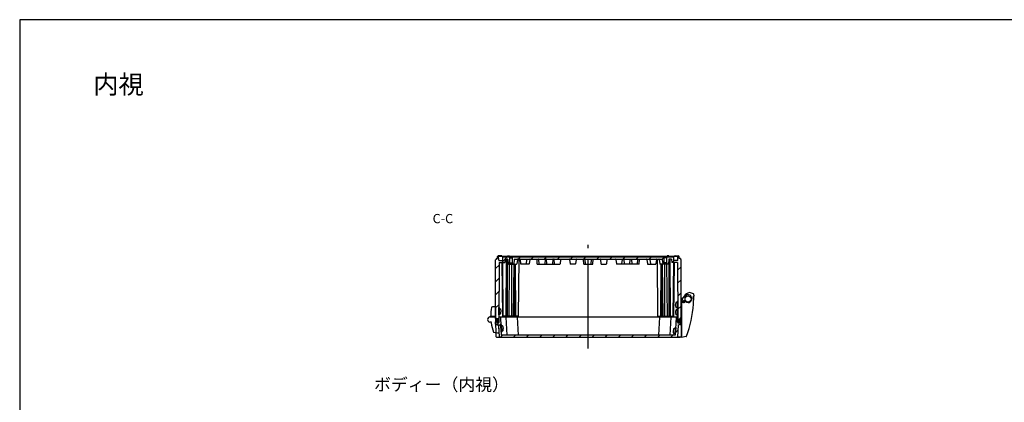
# Model space of a CAD drawing. Units: millimetres. Extents: x 0 to 4861, y 0 to 1680.
# Drawn here: x 2443 to 4036, y 1061 to 1680 of the extents above; entities that cross this region are included whole.
import ezdxf

# ---------------------------------------------------------------- set-up
doc = ezdxf.new("R2010")
doc.units = ezdxf.units.MM
doc.header["$LTSCALE"] = 6
doc.linetypes.add('AM_ISO08W050', pattern=[18, 12, -1.5, 3, -1.5])
doc.linetypes.add('CENTER', pattern=[2, 1.25, -0.25, 0.25, -0.25])
for name, color, linetype, lineweight in [('AM_10', 7, 'AM_ISO08W050', 50), ('AM_7', 4, 'AM_ISO08W050', 25), ('AM_8', 1, 'Continuous', 25), ('ｶﾞｽｹｯﾄ', 5, 'Continuous', 25), ('ﾄｯﾌﾟｶﾊﾞｰ', 7, 'Continuous', 25), ('ﾋﾝｼﾞ', 4, 'Continuous', 25), ('ﾋﾞｽ', 8, 'Continuous', 25), ('ﾎﾞﾃﾞｨｰ', 2, 'Continuous', 25), ('ﾗｯﾁ', 6, 'Continuous', 25)]:
    doc.layers.add(name, color=color, linetype=linetype, lineweight=lineweight)
doc.styles.add('ACISOTS', font='isocp.shx', dxfattribs={"height": 1, "bigfont": 'extfont.shx'})
doc.styles.add('takachi1', font='MS PGothic.ttf', dxfattribs={"height": 2.5})

# ---------------------------------------------------------------- blocks, each defined once
blk = doc.blocks.new('TK-A3')
blk.add_lwpolyline([(0, 0), (403, 0), (403, 280), (0, 280)], close=True)
blk = doc.blocks.new('*S77')
at = {"layer": 'AM_10', "color": 7, "linetype": 'AM_ISO08W050', "ltscale": 2}
for p, q in [((3148, 708.6), (3148, 723.6)), ((3578, 708.6), (3578, 723.6))]:
    blk.add_line(p, q, dxfattribs=at)
at = {"layer": 'AM_10', "color": 7, "linetype": 'CENTER', "ltscale": 2}
for p, q in [((3133, 693.6), (3163, 693.6)), ((3593, 693.6), (3563, 693.6))]:
    blk.add_line(p, q, dxfattribs=at)
at = {"layer": 'AM_10', "color": 1, "linetype": 'CENTER', "ltscale": 2}
blk.add_line((3163, 693.6), (3563, 693.6), dxfattribs=at)
at = {"layer": 'AM_10', "color": 7, "linetype": 'Continuous', "ltscale": 2}
blk.add_trace([(3146, 708.6), (3149.9, 708.6), (3148, 693.6)], dxfattribs=at)
at = {"layer": 'AM_10', "color": 7, "linetype": 'Continuous', "ltscale": 2, "extrusion": (0, 0, -1)}
blk.add_trace([(-3579.9, 708.6), (-3576, 708.6), (-3578, 693.6)], dxfattribs=at)
at = {"layer": 'AM_10', "color": 7, "ltscale": 2, "char_height": 15, "attachment_point": 5, "style": 'ACISOTS'}
for s, insert in [('C-C', (3127.7, 1356.5)), ('C', (3148, 738.6)), ('C', (3578, 738.6))]:
    blk.add_mtext(s, dxfattribs=dict(at, insert=insert))
blk = doc.blocks.new('*S78')
at = {"layer": 'AM_10', "color": 7, "linetype": 'AM_ISO08W050', "ltscale": 2}
for p, q in [((3148, 708.6), (3148, 723.6)), ((3578, 708.6), (3578, 723.6))]:
    blk.add_line(p, q, dxfattribs=at)
at = {"layer": 'AM_10', "color": 7, "linetype": 'CENTER', "ltscale": 2}
for p, q in [((3133, 693.6), (3163, 693.6)), ((3593, 693.6), (3563, 693.6))]:
    blk.add_line(p, q, dxfattribs=at)
at = {"layer": 'AM_10', "color": 1, "linetype": 'CENTER', "ltscale": 2}
blk.add_line((3163, 693.6), (3563, 693.6), dxfattribs=at)
at = {"layer": 'AM_10', "color": 7, "linetype": 'Continuous', "ltscale": 2}
blk.add_trace([(3146, 708.6), (3149.9, 708.6), (3148, 693.6)], dxfattribs=at)
at = {"layer": 'AM_10', "color": 7, "linetype": 'Continuous', "ltscale": 2, "extrusion": (0, 0, -1)}
blk.add_trace([(-3579.9, 708.6), (-3576, 708.6), (-3578, 693.6)], dxfattribs=at)
at = {"layer": 'AM_10', "color": 7, "ltscale": 2, "char_height": 15, "attachment_point": 5, "style": 'ACISOTS'}
for s, insert in [('C-C', (3127.7, 1356.5)), ('C', (3148, 738.6)), ('C', (3578, 738.6))]:
    blk.add_mtext(s, dxfattribs=dict(at, insert=insert))

msp = doc.modelspace()

# ---------------------------------------------------------------- hatches: boundary and pattern name
at = {"layer": 'AM_8', "ltscale": 0.5}
h = msp.add_hatch(dxfattribs=at)
h.set_pattern_fill('_U', color=256, scale=15, angle=45, style=0, pattern_type=0)
h.set_pattern_definition([(45, (82.393, -7.448), (-10.6066, 10.6066), [])])
edge = h.paths.add_edge_path()
edge.add_line((3217.593, 1192.421), (3216.367, 1192.421))
edge.add_line((3216.367, 1192.421), (3215.995, 1193.175))
edge.add_line((3215.995, 1193.175), (3215.967, 1196.421))
edge.add_line((3215.967, 1196.421), (3213.673, 1196.421))
edge.add_line((3213.673, 1196.421), (3213.673, 1197.921))
edge.add_line((3213.673, 1197.921), (3212.973, 1198.354))
edge.add_line((3212.973, 1198.354), (3212.973, 1291.988))
edge.add_line((3212.973, 1291.988), (3213.723, 1292.421))
edge.add_line((3213.723, 1292.421), (3213.723, 1293.921))
edge.add_line((3213.723, 1293.921), (3215.973, 1293.921))
edge.add_line((3215.973, 1293.921), (3216.031, 1297.237))
edge.add_line((3216.031, 1297.237), (3216.373, 1297.921))
edge.add_line((3216.373, 1297.921), (3217.573, 1297.921))
edge.add_line((3217.573, 1297.921), (3217.915, 1297.237))
edge.add_line((3217.915, 1297.237), (3218.02, 1291.216))
edge.add_arc((3218.32, 1291.221), 0.3, 180.999936, 270)
edge.add_line((3218.32, 1290.921), (3224.524, 1290.921))
edge.add_line((3224.524, 1290.921), (3224.813, 1296.421))
edge.add_line((3224.813, 1296.421), (3501.133, 1296.421))
edge.add_line((3501.133, 1296.421), (3501.421, 1290.921))
edge.add_line((3501.421, 1290.921), (3507.625, 1290.921))
edge.add_arc((3507.625, 1291.221), 0.3, 270, 359.000064)
edge.add_line((3507.925, 1291.216), (3508.03, 1297.237))
edge.add_line((3508.03, 1297.237), (3508.372, 1297.921))
edge.add_line((3508.372, 1297.921), (3509.572, 1297.921))
edge.add_line((3509.572, 1297.921), (3509.914, 1297.237))
edge.add_line((3509.914, 1297.237), (3509.972, 1293.921))
edge.add_line((3509.972, 1293.921), (3512.223, 1293.921))
edge.add_line((3512.223, 1293.921), (3512.223, 1292.421))
edge.add_line((3512.223, 1292.421), (3512.973, 1291.988))
edge.add_line((3512.973, 1291.988), (3512.973, 1198.354))
edge.add_line((3512.973, 1198.354), (3512.273, 1197.921))
edge.add_line((3512.273, 1197.921), (3512.273, 1196.421))
edge.add_line((3512.273, 1196.421), (3509.978, 1196.421))
edge.add_line((3509.978, 1196.421), (3509.95, 1193.175))
edge.add_line((3509.95, 1193.175), (3509.578, 1192.421))
edge.add_line((3509.578, 1192.421), (3508.352, 1192.421))
edge.add_line((3508.352, 1192.421), (3507.978, 1193.175))
edge.add_line((3507.978, 1193.175), (3507.156, 1287.421))
edge.add_line((3507.156, 1287.421), (3497.973, 1287.421))
edge.add_line((3497.973, 1287.421), (3497.684, 1292.921))
edge.add_line((3497.684, 1292.921), (3493.719, 1292.921))
edge.add_arc((3493.719, 1292.421), 0.5, 90, 173.974178)
edge.add_line((3493.222, 1292.474), (3492.463, 1285.279))
edge.add_arc((3492.065, 1285.321), 0.4, 270, 353.974178, ccw=False)
edge.add_line((3492.065, 1284.921), (3490.472, 1284.921))
edge.add_line((3490.472, 1284.921), (3490.472, 1286.421))
edge.add_line((3490.472, 1286.421), (3490.072, 1286.821))
edge.add_line((3490.072, 1286.821), (3490.072, 1294.921))
edge.add_line((3490.072, 1294.921), (3485.872, 1294.921))
edge.add_line((3485.872, 1294.921), (3485.872, 1286.821))
edge.add_line((3485.872, 1286.821), (3485.472, 1286.421))
edge.add_line((3485.472, 1286.421), (3485.472, 1284.921))
edge.add_line((3485.472, 1284.921), (3483.879, 1284.921))
edge.add_arc((3483.879, 1285.321), 0.4, 186.025822, 270, ccw=False)
edge.add_line((3483.482, 1285.279), (3482.722, 1292.474))
edge.add_arc((3482.225, 1292.421), 0.5, 6.025822, 90)
edge.add_line((3482.225, 1292.921), (3477.225, 1292.921))
edge.add_line((3477.225, 1292.921), (3474.915, 1292.921))
edge.add_line((3474.915, 1292.921), (3473.719, 1292.921))
edge.add_line((3473.719, 1292.921), (3457.225, 1292.921))
edge.add_line((3457.225, 1292.921), (3445.612, 1292.921))
edge.add_line((3445.612, 1292.921), (3418.65, 1292.921))
edge.add_line((3418.65, 1292.921), (3407.225, 1292.921))
edge.add_line((3407.225, 1292.921), (3280.334, 1292.921))
edge.add_line((3280.334, 1292.921), (3268.72, 1292.921))
edge.add_line((3268.72, 1292.921), (3252.226, 1292.921))
edge.add_line((3252.226, 1292.921), (3251.03, 1292.921))
edge.add_line((3251.03, 1292.921), (3248.72, 1292.921))
edge.add_line((3248.72, 1292.921), (3243.72, 1292.921))
edge.add_arc((3243.72, 1292.421), 0.5, 90, 173.974178)
edge.add_line((3243.223, 1292.474), (3242.464, 1285.279))
edge.add_arc((3242.066, 1285.321), 0.4, 270, 353.974178, ccw=False)
edge.add_line((3242.066, 1284.921), (3240.473, 1284.921))
edge.add_line((3240.473, 1284.921), (3240.473, 1286.421))
edge.add_line((3240.473, 1286.421), (3240.073, 1286.821))
edge.add_line((3240.073, 1286.821), (3240.073, 1294.921))
edge.add_line((3240.073, 1294.921), (3235.873, 1294.921))
edge.add_line((3235.873, 1294.921), (3235.873, 1286.821))
edge.add_line((3235.873, 1286.821), (3235.473, 1286.421))
edge.add_line((3235.473, 1286.421), (3235.473, 1284.921))
edge.add_line((3235.473, 1284.921), (3233.88, 1284.921))
edge.add_arc((3233.88, 1285.321), 0.4, 186.025822, 270, ccw=False)
edge.add_line((3233.483, 1285.279), (3232.723, 1292.474))
edge.add_arc((3232.226, 1292.421), 0.5, 6.025822, 90)
edge.add_line((3232.226, 1292.921), (3228.261, 1292.921))
edge.add_line((3228.261, 1292.921), (3227.973, 1287.421))
edge.add_line((3227.973, 1287.421), (3218.789, 1287.421))
edge.add_line((3218.789, 1287.421), (3217.967, 1193.175))
edge.add_line((3217.967, 1193.175), (3217.593, 1192.421))
h = msp.add_hatch(dxfattribs=at)
h.set_pattern_fill('_U', color=256, scale=15, angle=45, style=0, pattern_type=0)
h.set_pattern_definition([(45, (82.393, -62.448), (-10.6066, 10.6066), [])])
edge = h.paths.add_edge_path()
edge.add_arc((3216.85, 1191.171), 1.75, 180.3, 270)
edge.add_line((3216.85, 1189.421), (3216.882, 1189.421))
edge.add_arc((3216.882, 1191.171), 1.75, 270, 359.7)
edge.add_line((3218.632, 1191.162), (3218.671, 1198.623))
edge.add_arc((3218.971, 1198.621), 0.3, 90, 179.7, ccw=False)
edge.add_line((3218.971, 1198.921), (3220.673, 1198.921))
edge.add_line((3220.673, 1198.921), (3222.178, 1170.206))
edge.add_arc((3222.477, 1170.221), 0.3, 183, 270)
edge.add_line((3222.477, 1169.921), (3494.668, 1169.921))
edge.add_line((3494.668, 1169.921), (3503.468, 1169.921))
edge.add_arc((3503.468, 1170.221), 0.3, 270, 357)
edge.add_line((3503.768, 1170.206), (3505.273, 1198.921))
edge.add_line((3505.273, 1198.921), (3506.974, 1198.921))
edge.add_arc((3506.974, 1198.621), 0.3, 0.299729, 89.99811, ccw=False)
edge.add_line((3507.274, 1198.623), (3507.313, 1191.162))
edge.add_arc((3509.063, 1191.171), 1.75, 180.3, 270)
edge.add_line((3509.063, 1189.421), (3509.095, 1189.421))
edge.add_arc((3509.095, 1191.171), 1.75, 270, 359.7)
edge.add_line((3510.845, 1191.162), (3510.871, 1196.123))
edge.add_arc((3511.171, 1196.121), 0.3, 93.462664, 179.7, ccw=False)
edge.add_line((3511.153, 1196.421), (3512.473, 1196.421))
edge.add_line((3512.473, 1196.421), (3512.324, 1187.905))
edge.add_arc((3512.024, 1187.91), 0.3, 287.167267, 359, ccw=False)
edge.add_line((3512.112, 1187.624), (3508.221, 1186.421))
edge.add_line((3508.221, 1186.421), (3507.187, 1166.706))
edge.add_arc((3506.888, 1166.721), 0.3, 270.574733, 357, ccw=False)
edge.add_line((3506.891, 1166.421), (3219.054, 1166.421))
edge.add_arc((3219.057, 1166.721), 0.3, 183, 269.425267, ccw=False)
edge.add_line((3218.758, 1166.706), (3217.725, 1186.421))
edge.add_line((3217.725, 1186.421), (3213.833, 1187.624))
edge.add_arc((3213.921, 1187.91), 0.3, 181, 252.832733, ccw=False)
edge.add_line((3213.621, 1187.905), (3213.473, 1196.421))
edge.add_line((3213.473, 1196.421), (3214.792, 1196.421))
edge.add_arc((3214.774, 1196.121), 0.3, 0.3, 86.537336, ccw=False)
edge.add_line((3215.074, 1196.123), (3215.1, 1191.162))
at = {"layer": 'ｶﾞｽｹｯﾄ'}
h = msp.add_hatch(color=256, dxfattribs=at)
edge = h.paths.add_edge_path()
edge.add_line((3216.836, 1195.421), (3216.895, 1195.421))
edge.add_arc((3216.895, 1193.671), 1.75, 0.3, 90, ccw=False)
edge.add_line((3218.645, 1193.68), (3218.631, 1191.162))
edge.add_arc((3216.882, 1191.171), 1.75, -90, -0.3, ccw=False)
edge.add_line((3216.882, 1189.421), (3216.85, 1189.421))
edge.add_arc((3216.85, 1191.171), 1.75, -179.7, -90, ccw=False)
edge.add_line((3215.1, 1191.162), (3215.086, 1193.68))
edge.add_arc((3216.836, 1193.671), 1.75, 90, 179.7, ccw=False)
h = msp.add_hatch(color=256, dxfattribs=at)
edge = h.paths.add_edge_path()
edge.add_line((3509.109, 1195.421), (3509.051, 1195.421))
edge.add_arc((3509.051, 1193.671), 1.75, 90, 179.7)
edge.add_line((3507.301, 1193.68), (3507.314, 1191.162))
edge.add_arc((3509.064, 1191.171), 1.75, 180.3, 270)
edge.add_line((3509.064, 1189.421), (3509.096, 1189.421))
edge.add_arc((3509.096, 1191.171), 1.75, 270, 359.7)
edge.add_line((3510.846, 1191.162), (3510.859, 1193.68))
edge.add_arc((3509.109, 1193.671), 1.75, 0.3, 90)

# ---------------------------------------------------------------- linework, layer by layer
at = {"layer": 'AM_7', "ltscale": 2}
msp.add_line((3362.973, 1148.421), (3362.973, 1315.921), dxfattribs=at)
at = {"layer": 'ｶﾞｽｹｯﾄ'}
for p, q in [((3216.836, 1195.421), (3216.895, 1195.421)), ((3509.109, 1195.421), (3509.051, 1195.421))]:
    msp.add_line(p, q, dxfattribs=at)
for centre, start, end in [((3216.836, 1193.671), 90, 179.7), ((3216.895, 1193.671), 0.3, 90), ((3509.051, 1193.671), 90, 179.7), ((3509.109, 1193.671), 0.3, 90)]:
    msp.add_arc(centre, 1.75, start, end, dxfattribs=at)
at = {"layer": 'ﾄｯﾌﾟｶﾊﾞｰ'}
for p, q in [((3215.929, 1196.421), (3213.473, 1196.421)), ((3213.979, 1167.404), (3213.473, 1196.421)), ((3215.1, 1191.162), (3215.074, 1196.123)), ((3218.632, 1191.162), (3218.671, 1198.623)), ((3506.974, 1198.921), (3218.971, 1198.921)), ((3220.673, 1198.921), (3222.178, 1170.206)), ((3229.473, 1198.921), (3230.978, 1170.206)), ((3247.773, 1198.921), (3249.278, 1170.206)), ((3478.173, 1198.921), (3476.668, 1170.206)), ((3496.473, 1198.921), (3494.968, 1170.206)), ((3505.273, 1198.921), (3503.768, 1170.206)), ((3507.313, 1191.162), (3507.274, 1198.623)), ((3510.016, 1196.421), (3512.473, 1196.421)), ((3510.845, 1191.162), (3510.871, 1196.123)), ((3512.311, 1187.158), (3512.473, 1196.421)), ((3217.725, 1186.421), (3213.833, 1187.624)), ((3216.85, 1189.421), (3216.882, 1189.421)), ((3217.725, 1186.421), (3218.758, 1166.706)), ((3508.221, 1186.421), (3507.187, 1166.706)), ((3508.221, 1186.421), (3512.112, 1187.624)), ((3509.095, 1189.421), (3509.063, 1189.421))]:
    msp.add_line(p, q, dxfattribs=at)
at = {"layer": 'ﾄｯﾌﾟｶﾊﾞｰ', "ltscale": 0.5}
for p, q in [((3510.966, 1166.421), (3214.979, 1166.421)), ((3503.468, 1169.921), (3222.477, 1169.921))]:
    msp.add_line(p, q, dxfattribs=at)
at = {"layer": 'ﾄｯﾌﾟｶﾊﾞｰ'}
for centre, radius, start, end in [((3214.774, 1196.121), 0.3, 0.3, 90), ((3218.971, 1198.621), 0.3, 90, 179.7), ((3506.974, 1198.621), 0.3, 0.299729, 89.99811), ((3511.171, 1196.121), 0.3, 90, 179.7), ((3213.921, 1187.91), 0.3, 181, 252.832733), ((3216.85, 1191.171), 1.75, 180.3, 270), ((3216.882, 1191.171), 1.75, 270, 359.7), ((3509.063, 1191.171), 1.75, 180.3, 270), ((3509.095, 1191.171), 1.75, 270, 359.7), ((3512.024, 1187.91), 0.3, 287.167267, 359), ((3214.979, 1167.421), 1, 181, 270), ((3219.057, 1166.721), 0.3, 183, 269.999788), ((3222.477, 1170.221), 0.3, 183, 270), ((3231.277, 1170.221), 0.3, 183, 270), ((3249.577, 1170.221), 0.3, 183, 270), ((3476.368, 1170.221), 0.3, 270, 357), ((3494.668, 1170.221), 0.3, 270, 357), ((3503.468, 1170.221), 0.3, 270, 357), ((3506.888, 1166.721), 0.3, 270.000212, 357), ((3510.966, 1167.421), 1, 270, 295.734044)]:
    msp.add_arc(centre, radius, start, end, dxfattribs=at)
at = {"layer": 'ﾋﾝｼﾞ'}
for p, q in [((3212.972, 1216.034), (3212.972, 1196.912)), ((3204.541, 1199.923), (3202.768, 1199.278)), ((3204.074, 1199.532), (3204.074, 1199.532)), ((3204.222, 1199.534), (3212.194, 1199.815)), ((3213.273, 1195.79), (3212.194, 1199.815)), ((3212.985, 1187.562), (3213.273, 1195.79)), ((3206.094, 1190.814), (3203.834, 1191.052)), ((3206.094, 1190.814), (3206.094, 1190.814)), ((3217.67, 1185.831), (3213.33, 1187.069)), ((3217.67, 1185.831), (3218.108, 1173.779))]:
    msp.add_line(p, q, dxfattribs=at)
at = {"layer": 'ﾋﾝｼﾞ', "ltscale": 13.59603}
msp.add_line((3205.649, 1200.968), (3212.972, 1200.584), dxfattribs=at)
at = {"layer": 'ﾋﾝｼﾞ'}
for centre, radius, start, end in [((3265.068, 1203.678), 60, 169.244096, 182.667392), ((3206.614, 1214.782), 0.5, 100.446604, 169.244096), ((3215.589, 1166.103), 50, 93.000017, 100.446506), ((3204.222, 1195.284), 4.25, 90, 264.758977), ((3204.134, 1200.839), 1, 290, 2.667392), ((3204.2, 1200.863), 1, 289.994533, 2.642467), ((3204.2, 1200.863), 1, 289.994533, 2.642467), ((3205.676, 1201.467), 0.5, 182.139865, 267.00608), ((3205.676, 1201.467), 0.5, 182.139865, 267.00608), ((3205.179, 1189.904), 1, 7.494472, 84.005747), ((3206.49, 1190.129), 0.5, 149.688926, 187.444693), ((3275.405, 1199.134), 70.001, 187.444749, 200.110397), ((3213.486, 1187.545), 0.501, 178.066811, 251.933108), ((3210.141, 1175.238), 0.5, 200.110453, 255.980302), ((3218.677, 1212.59), 38.816, 257.112798, 269.158754)]:
    msp.add_arc(centre, radius, start, end, dxfattribs=at)
at = {"layer": 'ﾋﾝｼﾞ', "ltscale": 2.415323}
msp.add_arc((3204.2, 1200.863), 1, 289.994533, 2.642467, dxfattribs=at)
at = {"layer": 'ﾋﾝｼﾞ', "ltscale": 1.410736}
msp.add_arc((3205.676, 1201.467), 0.5, 182.139865, 267.00608, dxfattribs=at)
at = {"layer": 'ﾋﾝｼﾞ'}
msp.add_ellipse((3265.057, 1203.678), major_axis=(2.229, -59.883), ratio=0.99996203, start_param=4.71239464, end_param=4.72140519, dxfattribs=at)
at = {"layer": 'ﾋﾝｼﾞ', "extrusion": (0, 0, -1)}
msp.add_ellipse((3265.057, 1203.678), major_axis=(2.229, -59.883), ratio=0.99996203, start_param=1.56178012, end_param=1.57079066, dxfattribs=at)
at = {"layer": 'ﾋﾞｽ'}
for p, q in [((3218.049, 1202.725), (3218.154, 1214.724)), ((3219.154, 1214.715), (3218.154, 1214.724)), ((3219.049, 1202.716), (3219.154, 1214.715)), ((3219.437, 1212.713), (3220.785, 1212.701)), ((3221.646, 1210.783), (3221.657, 1210.793)), ((3504.225, 1219.293), (3504.077, 1219.292)), ((3504.088, 1218.092), (3504.236, 1218.093)), ((3504.212, 1220.783), (3504.201, 1220.793)), ((3504.249, 1216.604), (3504.237, 1216.593)), ((3506.421, 1222.713), (3505.073, 1222.701)), ((3506.491, 1214.713), (3505.142, 1214.701)), ((3506.526, 1210.713), (3505.177, 1210.701)), ((3506.704, 1224.715), (3507.704, 1224.724)), ((3506.704, 1224.715), (3506.808, 1212.716)), ((3506.808, 1212.715), (3507.808, 1212.724)), ((3506.808, 1212.716), (3507.808, 1212.724)), ((3506.808, 1212.715), (3506.913, 1200.716)), ((3507.704, 1224.724), (3507.808, 1212.724)), ((3507.808, 1212.724), (3507.913, 1200.724)), ((3219.049, 1202.716), (3218.049, 1202.725)), ((3219.367, 1204.713), (3220.716, 1204.701)), ((3221.609, 1206.604), (3221.621, 1206.593)), ((3221.622, 1208.094), (3221.77, 1208.092)), ((3221.781, 1209.292), (3221.633, 1209.293)), ((3504.33, 1207.293), (3504.182, 1207.292)), ((3504.193, 1206.092), (3504.341, 1206.093)), ((3504.317, 1208.783), (3504.305, 1208.793)), ((3504.354, 1204.604), (3504.342, 1204.593)), ((3506.596, 1202.713), (3505.247, 1202.701)), ((3506.913, 1200.716), (3507.913, 1200.724)), ((3222.3, 1186.968), (3221.301, 1186.916)), ((3221.929, 1174.933), (3221.301, 1186.916)), ((3222.928, 1174.985), (3222.3, 1186.968)), ((3222.704, 1184.987), (3224.051, 1185.057)), ((3225.027, 1183.195), (3225.038, 1183.207)), ((3225.252, 1181.716), (3225.105, 1181.708)), ((3225.167, 1180.51), (3225.315, 1180.517)), ((3225.245, 1179.022), (3225.258, 1179.012)), ((3503.005, 1180.487), (3501.658, 1180.557)), ((3503.409, 1182.468), (3502.781, 1170.485)), ((3503.409, 1182.468), (3504.408, 1182.416)), ((3504.408, 1182.416), (3503.78, 1170.432)), ((3222.928, 1174.985), (3221.929, 1174.933)), ((3223.123, 1176.998), (3224.47, 1177.068)), ((3500.394, 1176.017), (3500.542, 1176.01)), ((3500.464, 1174.522), (3500.452, 1174.512)), ((3500.605, 1177.208), (3500.457, 1177.216)), ((3500.683, 1178.695), (3500.672, 1178.706)), ((3502.587, 1172.498), (3501.24, 1172.568)), ((3502.781, 1170.485), (3503.78, 1170.432))]:
    msp.add_line(p, q, dxfattribs=at)
for centre, radius, start, end in [((3219.434, 1212.413), 0.3, 89.5, 179.5), ((3220.78, 1212.101), 0.6, 14.621663, 89.5), ((3208.169, 1208.811), 13.633, 8.360789, 14.621665), ((3208.169, 1208.811), 13.62, 2.024837, 8.325002), ((3517.689, 1218.811), 13.62, 171.674998, 177.975163), ((3517.689, 1218.811), 13.62, 183.024837, 189.325002), ((3517.689, 1218.811), 13.633, 165.378335, 171.639211), ((3517.689, 1218.811), 13.633, 189.360789, 195.621665), ((3505.078, 1222.101), 0.6, 90.5, 165.378337), ((3505.137, 1215.301), 0.6, 195.621663, 270.5), ((3506.424, 1222.413), 0.3, 0.5, 90.5), ((3506.488, 1215.013), 0.3, 270.5, 0.5), ((3506.529, 1210.413), 0.3, 0.5, 90.5), ((3219.37, 1205.013), 0.3, 179.5, 269.5), ((3220.721, 1205.301), 0.6, 269.5, 344.378337), ((3208.169, 1208.811), 13.633, 344.378335, 350.639211), ((3208.169, 1208.811), 13.62, 350.674998, 356.975163), ((3517.794, 1206.811), 13.62, 171.674998, 177.975163), ((3517.794, 1206.811), 13.62, 183.024837, 189.325002), ((3517.794, 1206.811), 13.633, 165.378335, 171.639211), ((3517.794, 1206.811), 13.633, 189.360789, 195.621665), ((3505.183, 1210.101), 0.6, 90.5, 165.378337), ((3505.242, 1203.301), 0.6, 195.621663, 270.5), ((3506.593, 1203.013), 0.3, 270.5, 0.5), ((3222.72, 1184.687), 0.3, 93, 183), ((3224.082, 1184.458), 0.6, 18.121663, 93), ((3211.696, 1180.404), 13.633, 11.860789, 18.121665), ((3211.696, 1180.404), 13.633, 347.878335, 354.139211), ((3211.696, 1180.404), 13.62, 5.524837, 11.825002), ((3211.696, 1180.404), 13.62, 354.174998, 0.475163), ((3514.014, 1175.904), 13.633, 161.878335, 168.139211), ((3501.627, 1179.958), 0.6, 87, 161.878337), ((3502.99, 1180.187), 0.3, 357, 87), ((3223.107, 1177.297), 0.3, 183, 273), ((3224.438, 1177.668), 0.6, 273, 347.878337), ((3514.014, 1175.904), 13.62, 179.524837, 185.825002), ((3514.014, 1175.904), 13.633, 185.860789, 192.121665), ((3514.014, 1175.904), 13.62, 168.174998, 174.475163), ((3501.271, 1173.168), 0.6, 192.121663, 267), ((3502.602, 1172.797), 0.3, 267, 357)]:
    msp.add_arc(centre, radius, start, end, dxfattribs=at)
at = {"layer": 'ﾋﾞｽ', "extrusion": (0, 0, -1)}
for centre, major_axis, start_param, end_param in [((3512.785, 1218.768), (-0.1, 11.462), 4.71238898, 4.76475695), ((3512.785, 1218.768), (0.1, -11.462), 1.51842835, 1.57079633), ((3213.073, 1208.768), (-0.1, -11.462), 4.71238898, 4.76475695), ((3213.073, 1208.768), (0.1, 11.462), 1.51842835, 1.57079633), ((3512.89, 1206.768), (-0.1, 11.462), 4.71238898, 4.76475695), ((3512.89, 1206.768), (0.1, -11.462), 1.51842835, 1.57079633), ((3216.593, 1180.661), (-0.6, 11.447), 1.51842835, 1.57079633), ((3216.593, 1180.661), (0.6, -11.447), 4.71238898, 4.76475695), ((3509.117, 1176.161), (-0.6, -11.447), 1.51842835, 1.57079633), ((3509.117, 1176.161), (0.6, 11.447), 4.71238898, 4.76475695)]:
    msp.add_ellipse(centre, major_axis=major_axis, ratio=0.74735417, start_param=start_param, end_param=end_param, dxfattribs=at)
at = {"layer": 'ﾎﾞﾃﾞｨｰ'}
for p, q in [((3213.723, 1292.421), (3212.973, 1291.988)), ((3212.973, 1198.354), (3212.973, 1291.988)), ((3213.723, 1293.921), (3215.973, 1293.921)), ((3213.723, 1293.921), (3213.723, 1292.421)), ((3215.973, 1293.921), (3216.031, 1297.237)), ((3216.031, 1297.237), (3216.373, 1297.921)), ((3216.373, 1297.921), (3509.572, 1297.921)), ((3222.658, 1298.421), (3217.54, 1298.421)), ((3217.573, 1297.921), (3217.915, 1297.237)), ((3218.02, 1291.216), (3217.915, 1297.237)), ((3218.32, 1290.921), (3224.524, 1290.921)), ((3224.524, 1290.921), (3224.813, 1296.421)), ((3224.813, 1296.421), (3501.133, 1296.421)), ((3228.261, 1292.921), (3227.973, 1287.421)), ((3228.261, 1292.921), (3232.226, 1292.921)), ((3229.973, 1200.421), (3230.78, 1292.921)), ((3231.635, 1200.421), (3231.635, 1292.921)), ((3232.165, 1200.421), (3232.165, 1292.921)), ((3232.451, 1298.421), (3232.442, 1297.923)), ((3232.451, 1298.421), (3235.542, 1298.421)), ((3232.723, 1292.474), (3233.483, 1285.279)), ((3235.542, 1298.421), (3235.538, 1297.923)), ((3235.873, 1294.921), (3240.073, 1294.921)), ((3235.873, 1286.821), (3235.873, 1294.921)), ((3240.073, 1286.821), (3240.073, 1294.921)), ((3243.223, 1292.474), (3242.464, 1285.279)), ((3243.72, 1292.921), (3482.225, 1292.921)), ((3248.223, 1292.474), (3247.464, 1285.279)), ((3250.223, 1200.421), (3251.03, 1292.921)), ((3252.723, 1292.474), (3253.483, 1285.279)), ((3263.223, 1292.474), (3262.464, 1285.279)), ((3268.223, 1292.474), (3267.464, 1285.279)), ((3280.473, 1284.921), (3280.334, 1292.921)), ((3283.547, 1285.28), (3282.798, 1292.474)), ((3293.149, 1292.474), (3292.4, 1285.28)), ((3296.047, 1285.28), (3295.298, 1292.474)), ((3305.649, 1292.474), (3304.9, 1285.28)), ((3308.547, 1285.28), (3307.798, 1292.474)), ((3318.223, 1292.474), (3317.464, 1285.279)), ((3332.723, 1292.474), (3333.483, 1285.279)), ((3343.223, 1292.474), (3342.464, 1285.279)), ((3355.473, 1284.921), (3355.334, 1292.921)), ((3358.547, 1285.28), (3357.798, 1292.474)), ((3367.399, 1285.28), (3368.147, 1292.474)), ((3370.472, 1284.921), (3370.612, 1292.921)), ((3382.722, 1292.474), (3383.482, 1285.279)), ((3393.222, 1292.474), (3392.463, 1285.279)), ((3407.722, 1292.474), (3408.482, 1285.279)), ((3417.399, 1285.28), (3418.147, 1292.474)), ((3420.297, 1292.474), (3421.046, 1285.28)), ((3429.899, 1285.28), (3430.647, 1292.474)), ((3432.797, 1292.474), (3433.546, 1285.28)), ((3442.399, 1285.28), (3443.147, 1292.474)), ((3445.472, 1284.921), (3445.612, 1292.921)), ((3457.722, 1292.474), (3458.482, 1285.279)), ((3462.722, 1292.474), (3463.482, 1285.279)), ((3473.222, 1292.474), (3472.463, 1285.279)), ((3475.723, 1200.421), (3474.915, 1292.921)), ((3477.722, 1292.474), (3478.482, 1285.279)), ((3482.722, 1292.474), (3483.482, 1285.279)), ((3490.072, 1294.921), (3485.872, 1294.921)), ((3485.872, 1286.821), (3485.872, 1294.921)), ((3490.072, 1286.821), (3490.072, 1294.921)), ((3493.494, 1298.421), (3490.403, 1298.421)), ((3490.403, 1298.421), (3490.407, 1297.923)), ((3493.222, 1292.474), (3492.463, 1285.279)), ((3493.494, 1298.421), (3493.503, 1297.923)), ((3497.684, 1292.921), (3493.719, 1292.921)), ((3493.78, 1200.421), (3493.78, 1292.921)), ((3494.31, 1200.421), (3494.31, 1292.921)), ((3495.973, 1200.421), (3495.165, 1292.921)), ((3497.684, 1292.921), (3497.973, 1287.421)), ((3501.421, 1290.921), (3501.133, 1296.421)), ((3507.625, 1290.921), (3501.421, 1290.921)), ((3503.287, 1298.421), (3508.405, 1298.421)), ((3507.925, 1291.216), (3508.03, 1297.237)), ((3508.372, 1297.921), (3508.03, 1297.237)), ((3509.914, 1297.237), (3509.572, 1297.921)), ((3509.972, 1293.921), (3509.914, 1297.237)), ((3512.223, 1293.921), (3509.972, 1293.921)), ((3512.223, 1293.921), (3512.223, 1292.421)), ((3512.223, 1292.421), (3512.973, 1291.988)), ((3512.973, 1198.354), (3512.973, 1291.988)), ((3218.789, 1287.421), (3217.967, 1193.175)), ((3218.789, 1287.421), (3227.973, 1287.421)), ((3224.535, 1200.421), (3223.776, 1287.421)), ((3225.473, 1200.421), (3224.713, 1287.421)), ((3233.88, 1284.921), (3247.066, 1284.921)), ((3234.993, 1200.421), (3235.731, 1284.921)), ((3235.473, 1286.421), (3235.873, 1286.821)), ((3235.473, 1286.421), (3240.473, 1286.421)), ((3235.473, 1284.921), (3235.473, 1286.421)), ((3235.873, 1286.821), (3240.073, 1286.821)), ((3239.236, 1200.421), (3239.236, 1284.921)), ((3240.473, 1286.421), (3240.073, 1286.821)), ((3240.473, 1284.921), (3240.473, 1286.421)), ((3242.065, 1200.421), (3242.802, 1284.921)), ((3244.195, 1200.421), (3243.458, 1284.921)), ((3245.748, 1200.421), (3245.011, 1284.921)), ((3267.066, 1284.921), (3253.88, 1284.921)), ((3280.473, 1284.921), (3317.066, 1284.921)), ((3342.066, 1284.921), (3333.88, 1284.921)), ((3355.473, 1284.921), (3370.472, 1284.921)), ((3383.879, 1284.921), (3392.065, 1284.921)), ((3445.472, 1284.921), (3408.879, 1284.921)), ((3458.879, 1284.921), (3472.065, 1284.921)), ((3492.065, 1284.921), (3478.879, 1284.921)), ((3480.197, 1200.421), (3480.934, 1284.921)), ((3481.75, 1200.421), (3482.487, 1284.921)), ((3483.881, 1200.421), (3483.143, 1284.921)), ((3485.472, 1286.421), (3485.872, 1286.821)), ((3490.472, 1286.421), (3485.472, 1286.421)), ((3485.472, 1284.921), (3485.472, 1286.421)), ((3490.072, 1286.821), (3485.872, 1286.821)), ((3486.709, 1200.421), (3486.709, 1284.921)), ((3490.472, 1286.421), (3490.072, 1286.821)), ((3490.952, 1200.421), (3490.214, 1284.921)), ((3490.472, 1284.921), (3490.472, 1286.421)), ((3507.156, 1287.421), (3497.973, 1287.421)), ((3500.473, 1200.421), (3501.232, 1287.421)), ((3501.41, 1200.421), (3502.17, 1287.421)), ((3507.156, 1287.421), (3507.978, 1193.175)), ((3213.673, 1197.921), (3212.973, 1198.354)), ((3213.673, 1196.421), (3213.673, 1197.921)), ((3215.967, 1196.421), (3213.673, 1196.421)), ((3215.967, 1196.421), (3215.995, 1193.175)), ((3250.223, 1200.421), (3224.535, 1200.421)), ((3228.002, 1200.421), (3227.989, 1198.921)), ((3246.002, 1200.421), (3245.989, 1198.921)), ((3475.723, 1200.421), (3501.41, 1200.421)), ((3479.944, 1200.421), (3479.957, 1198.921)), ((3497.944, 1200.421), (3497.957, 1198.921)), ((3509.978, 1196.421), (3509.95, 1193.175)), ((3509.978, 1196.421), (3512.273, 1196.421)), ((3512.273, 1197.921), (3512.973, 1198.354)), ((3512.273, 1196.421), (3512.273, 1197.921)), ((3216.367, 1192.421), (3215.995, 1193.175)), ((3218.638, 1192.421), (3216.367, 1192.421)), ((3217.967, 1193.175), (3217.593, 1192.421)), ((3507.307, 1192.421), (3509.578, 1192.421)), ((3507.978, 1193.175), (3508.352, 1192.421)), ((3509.578, 1192.421), (3509.95, 1193.175))]:
    msp.add_line(p, q, dxfattribs=at)
for points in [[(3282.798, 1292.474, 0), (3282.769, 1292.595, 0), (3282.715, 1292.7, 0), (3282.634, 1292.792, 0), (3282.534, 1292.862, 0), (3282.422, 1292.905, 0), (3282.295, 1292.921, 0)], [(3293.651, 1292.921, 0), (3293.525, 1292.905, 0), (3293.412, 1292.862, 0), (3293.312, 1292.792, 0), (3293.231, 1292.7, 0), (3293.177, 1292.595, 0), (3293.149, 1292.474, 0)], [(3295.298, 1292.474, 0), (3295.269, 1292.595, 0), (3295.215, 1292.7, 0), (3295.134, 1292.792, 0), (3295.034, 1292.862, 0), (3294.922, 1292.905, 0), (3294.795, 1292.921, 0)], [(3306.151, 1292.921, 0), (3306.025, 1292.905, 0), (3305.912, 1292.862, 0), (3305.812, 1292.792, 0), (3305.731, 1292.7, 0), (3305.677, 1292.595, 0), (3305.649, 1292.474, 0)], [(3307.798, 1292.474, 0), (3307.769, 1292.595, 0), (3307.715, 1292.7, 0), (3307.634, 1292.792, 0), (3307.534, 1292.862, 0), (3307.422, 1292.905, 0), (3307.295, 1292.921, 0)], [(3357.798, 1292.474, 0), (3357.769, 1292.595, 0), (3357.715, 1292.7, 0), (3357.634, 1292.792, 0), (3357.534, 1292.862, 0), (3357.422, 1292.905, 0), (3357.295, 1292.921, 0)], [(3368.147, 1292.474, 0), (3368.176, 1292.595, 0), (3368.23, 1292.7, 0), (3368.311, 1292.792, 0), (3368.411, 1292.862, 0), (3368.524, 1292.905, 0), (3368.65, 1292.921, 0)], [(3418.147, 1292.474, 0), (3418.176, 1292.595, 0), (3418.23, 1292.7, 0), (3418.311, 1292.792, 0), (3418.411, 1292.862, 0), (3418.524, 1292.905, 0), (3418.65, 1292.921, 0)], [(3419.794, 1292.921, 0), (3419.921, 1292.905, 0), (3420.033, 1292.862, 0), (3420.133, 1292.792, 0), (3420.214, 1292.7, 0), (3420.268, 1292.595, 0), (3420.297, 1292.474, 0)], [(3430.647, 1292.474, 0), (3430.676, 1292.595, 0), (3430.73, 1292.7, 0), (3430.811, 1292.792, 0), (3430.911, 1292.862, 0), (3431.024, 1292.905, 0), (3431.15, 1292.921, 0)], [(3432.294, 1292.921, 0), (3432.421, 1292.905, 0), (3432.533, 1292.862, 0), (3432.633, 1292.792, 0), (3432.714, 1292.7, 0), (3432.768, 1292.595, 0), (3432.797, 1292.474, 0)], [(3443.147, 1292.474, 0), (3443.176, 1292.595, 0), (3443.23, 1292.7, 0), (3443.311, 1292.792, 0), (3443.411, 1292.862, 0), (3443.524, 1292.905, 0), (3443.65, 1292.921, 0)]]:
    msp.add_polyline3d(points, dxfattribs=at)
for centre, radius, start, end in [((3217.54, 1297.722), 0.7, 89.988823, 163.423567), ((3218.32, 1291.221), 0.3, 180.999936, 270), ((3222.658, 1297.722), 0.7, 16.576433, 90.011177), ((3232.226, 1292.421), 0.5, 6.025822, 90), ((3243.72, 1292.421), 0.5, 90, 173.974178), ((3248.72, 1292.421), 0.5, 90, 173.974178), ((3252.226, 1292.421), 0.5, 6.025822, 90), ((3263.72, 1292.421), 0.5, 90, 173.97418), ((3268.72, 1292.421), 0.5, 90, 173.97418), ((3318.72, 1292.421), 0.5, 90, 173.97418), ((3332.226, 1292.421), 0.5, 6.02582, 90), ((3343.72, 1292.421), 0.5, 90, 173.97418), ((3382.225, 1292.421), 0.5, 6.02582, 90), ((3393.719, 1292.421), 0.5, 90, 173.97418), ((3407.225, 1292.421), 0.5, 6.02582, 90), ((3457.225, 1292.421), 0.5, 6.02582, 90), ((3462.225, 1292.421), 0.5, 6.02582, 90), ((3473.719, 1292.421), 0.5, 90, 173.974178), ((3477.225, 1292.421), 0.5, 6.025822, 90), ((3482.225, 1292.421), 0.5, 6.025822, 90), ((3493.719, 1292.421), 0.5, 90, 173.974178), ((3503.287, 1297.722), 0.7, 89.988823, 163.423567), ((3507.625, 1291.221), 0.3, 270, 359.000064), ((3508.405, 1297.722), 0.7, 16.576433, 90.011177), ((3233.88, 1285.321), 0.4, 186.025822, 270), ((3242.066, 1285.321), 0.4, 270, 353.974178), ((3247.066, 1285.321), 0.4, 270, 353.974178), ((3253.88, 1285.321), 0.4, 186.025822, 270), ((3262.066, 1285.321), 0.4, 270, 353.974178), ((3267.066, 1285.321), 0.4, 270, 353.974178), ((3283.945, 1285.321), 0.4, 185.943504, 270), ((3292.002, 1285.321), 0.4, 270, 354.056576), ((3296.445, 1285.321), 0.4, 185.943504, 270), ((3304.502, 1285.321), 0.4, 270, 354.056576), ((3308.945, 1285.321), 0.4, 185.943504, 270), ((3317.066, 1285.321), 0.4, 270, 353.974178), ((3333.88, 1285.321), 0.4, 186.025822, 270), ((3342.066, 1285.321), 0.4, 270, 353.974178), ((3358.945, 1285.321), 0.4, 185.943504, 270), ((3367.001, 1285.321), 0.4, 270, 354.056496), ((3383.879, 1285.321), 0.4, 186.025822, 270), ((3392.065, 1285.321), 0.4, 270, 353.974178), ((3408.879, 1285.321), 0.4, 186.025822, 270), ((3417.001, 1285.321), 0.4, 270, 354.056496), ((3421.443, 1285.321), 0.4, 185.943424, 270), ((3429.501, 1285.321), 0.4, 270, 354.056496), ((3433.943, 1285.321), 0.4, 185.943424, 270), ((3442.001, 1285.321), 0.4, 270, 354.056496), ((3458.879, 1285.321), 0.4, 186.025822, 270), ((3463.879, 1285.321), 0.4, 186.025822, 270), ((3472.065, 1285.321), 0.4, 270, 353.974178), ((3478.879, 1285.321), 0.4, 186.025822, 270), ((3483.879, 1285.321), 0.4, 186.025822, 270), ((3492.065, 1285.321), 0.4, 270, 353.974178)]:
    msp.add_arc(centre, radius, start, end, dxfattribs=at)
at = {"layer": 'ﾗｯﾁ'}
for p, q in [((3512.979, 1228.449), (3512.97, 1198.529)), ((3515.043, 1228.448), (3512.979, 1228.449)), ((3513.479, 1228.449), (3516.003, 1230.53)), ((3519.114, 1229.968), (3519.114, 1227.775)), ((3527.635, 1234.722), (3525.292, 1235.333)), ((3513.978, 1223.506), (3513.953, 1166.348)), ((3516.229, 1225.162), (3516.901, 1225.391)), ((3517.587, 1225.573), (3516.901, 1225.391)), ((3516.967, 1222.721), (3517.653, 1222.902)), ((3518.325, 1223.131), (3517.653, 1222.902)), ((3532.67, 1220.399), (3533.101, 1220.088)), ((3513.967, 1198.598), (3512.97, 1198.529)), ((3511.137, 1187.325), (3513.291, 1187.019)), ((3513.496, 1167.57), (3513.506, 1186.771)), ((3513.959, 1179.733), (3513.502, 1179.773)), ((3513.571, 1179.365), (3513.958, 1178.935)), ((3513.19, 1166.451), (3507.186, 1166.684)), ((3513.45, 1166.688), (3513.496, 1167.57)), ((3513.496, 1167.57), (3513.954, 1168.981)), ((3521.565, 1167.819), (3513.953, 1166.348))]:
    msp.add_line(p, q, dxfattribs=at)
msp.add_lwpolyline([(3532.958, 1220.23), (3532.958, 1220.21), (3532.966, 1220.185)], dxfattribs=at)
for centre, radius in [((3524.479, 1228.445), 5), ((3517.292, 1224.139), 1.777), ((3517.276, 1224.14), 1.581)]:
    msp.add_circle(centre, radius, dxfattribs=at)
for centre, radius, start, end in [((3530.716, 1222.484), 16.769, 103.596103, 176.506281), ((3522.81, 1229.942), 3.696, 148.693708, 179.601448), ((3524.507, 1228.031), 5.398, 182.72216, 352.55029), ((3528.125, 1226.67), 9.937, 124.115195, 148.498674), ((3524.467, 1231.684), 3.741, 77.250301, 120.790086), ((3510.395, 1179.404), 61.596, 68.468587, 74.579186), ((3526.606, 1231.968), 2.94, 3.95866, 69.510632), ((12068.982, 2044.027), 8577.948, 185.4308598, 185.452907), ((3523.95, 1228.08), 5.957, 352.782587, 7.774165), ((5324.912, 1130.109), 1794.572, 176.840697, 177.071906), ((3343.643, 1233.788), 189.8, 355.903481, 359.724195), ((3532.634, 1235.772), 1, 0.676506, 68.468587), ((3620.958, 1222.769), 88.112, 172.382684, 175.936953), ((3503.663, 1235.43), 29.974, 358.095589, 0.676506), ((3517.277, 1224.147), 1.5, 142.43768, 251.186354), ((3516.326, 1224.878), 0.3, 108.813456, 142.43768), ((3516.89, 1223.011), 0.3, 251.186354, 284.81346), ((3517.664, 1225.283), 0.3, 71.187214, 104.811443), ((3517.277, 1224.147), 1.5, 322.43854, 71.187214), ((3518.228, 1223.415), 0.3, 288.811434, 322.43854), ((3343.643, 1233.788), 190, 339.785578, 355.838244), ((3538.847, 1221.036), 6.209, 173.112985, 185.882565), ((3533.042, 1220.007), 0.1, 355.838244, 54.074326), ((3513.256, 1186.771), 0.25, 359.971111, 81.913444), ((3513.771, 1179.544), 0.268, 179.970808, 222.009968), ((3513.2, 1166.701), 0.25, 267.779373, 356.979373), ((3521.433, 1168.354), 0.551, 283.900748, 336.81929)]:
    msp.add_arc(centre, radius, start, end, dxfattribs=at)

# ---------------------------------------------------------------- block references
at = {"lineweight": 0, "xscale": 6, "yscale": 6, "zscale": 6}
msp.add_blockref('TK-A3', (2443, 0), dxfattribs=at)
at = {"layer": 'AM_10', "ltscale": 0.5}
for name in ['*S77', '*S78']:
    msp.add_blockref(name, (0, 0), dxfattribs=at)

# ---------------------------------------------------------------- texts
at = {"attachment_point": 1, "style": 'takachi1'}
for s, width, insert, char_height in [('{\\Fisocp,extfont|c128;内視}', 81.94642, (2561.928, 1590.366), 30), ('{\\Fisocp,extfont|c128;ボディー（内視）}', 195.82007, (3016.309, 1100.105), 20)]:
    msp.add_mtext_dynamic_manual_height_columns(s, width=width, gutter_width=12.5, heights=[0], dxfattribs=dict(at, insert=insert, char_height=char_height))

doc.saveas('drawing.dxf')
